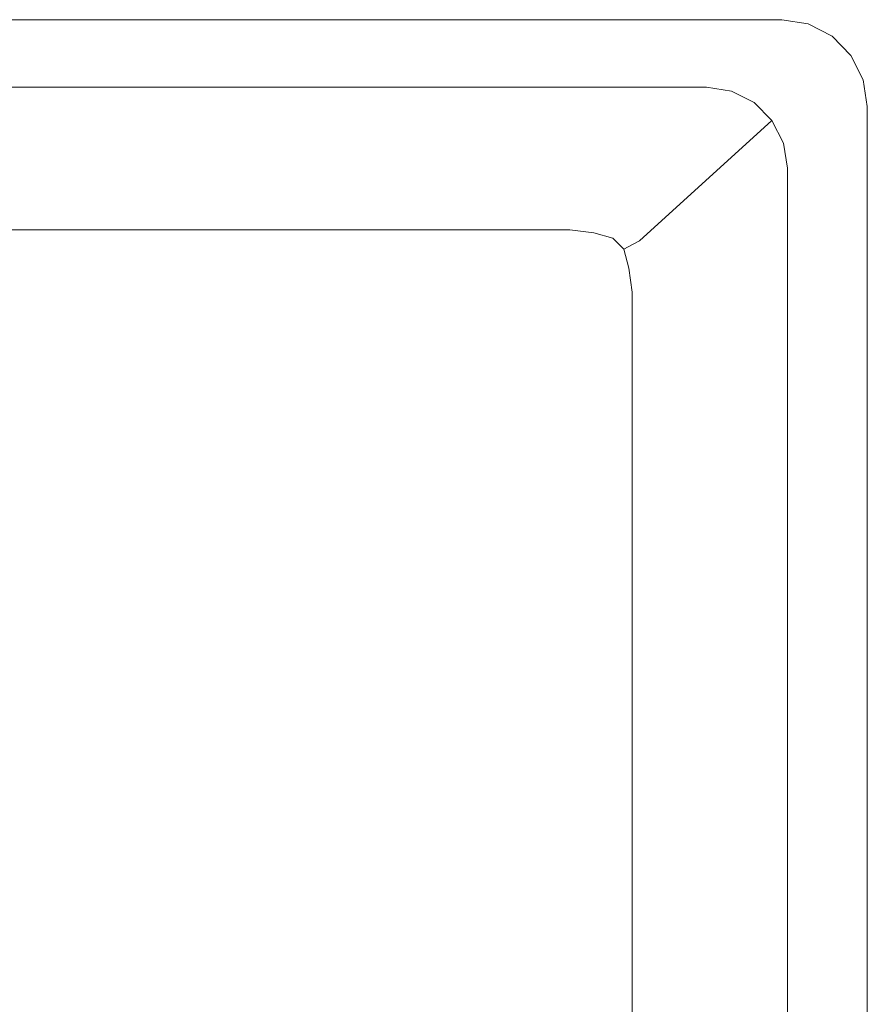
# Model space of a CAD drawing. Extents: x -283 to 283, y -358 to 13.
# Drawn here: x 123 to 283, y -172 to 13 of the extents above; entities that cross this region are included whole.
import ezdxf

# ---------------------------------------------------------------- set-up
doc = ezdxf.new("R2010")
doc.units = 0
doc.header["$LTSCALE"] = 500
doc.header["$MEASUREMENT"] = 0
doc.layers.add('CERAMIKA', color=254, linetype='Continuous')

msp = doc.modelspace()

# ---------------------------------------------------------------- linework, layer by layer
at = {"layer": 'CERAMIKA', "lineweight": 0}
for points, invisible_edges in [([(-252.24, 0), (252.24, 0), (266.42, 12.69), (-266.42, 12.69)], 11), ([(252.24, 0), (256.96, -0.74), (271.4, 11.89), (266.42, 12.69)], 11), ([(256.96, -0.74), (261.21, -2.9), (275.89, 9.57), (271.4, 11.89)], 11), ([(261.21, -2.9), (264.59, -6.27), (279.46, 5.96), (275.89, 9.57)], 11), ([(264.59, -6.27), (266.75, -10.51), (281.75, 1.4), (279.46, 5.96)], 11), ([(-227.54, -22.45, -130.22), (227.54, -22.45, -130.22), (252.24, 0), (-252.24, 0)], 11), ([(252.24, 0), (227.54, -22.45, -130.22), (232.11, -23.38, -130.88), (256.96, -0.74)], 7), ([(266.75, -10.51), (267.5, -15.21), (282.53, -3.64), (281.75, 1.4)], 11), ([(256.96, -0.74), (232.11, -23.38, -130.88), (236.29, -25.57, -131.25), (261.21, -2.9)], 7), ([(261.21, -2.9), (236.29, -25.57, -131.25), (239.65, -28.93, -131.26), (264.59, -6.27)], 3), ([(267.5, -15.21), (267.5, -329.78), (282.53, -341.35), (282.53, -3.64)], 11), ([(264.59, -6.27), (239.65, -28.93, -131.26), (241.86, -33.1, -130.91), (266.75, -10.51)], 7), ([(242.79, -37.67, -130.26), (267.5, -15.21), (266.75, -10.51), (241.86, -33.1, -130.91)], 13), ([(242.79, -37.67, -130.26), (242.79, -307.33, -130.26), (267.5, -329.78), (267.5, -15.21)], 11), ([(227.54, -22.45, -130.22), (-227.54, -22.45, -130.22), (-227.09, -24.03, -134.76), (227.09, -24.03, -134.76)], 15), ([(227.09, -24.03, -134.76), (-227.09, -24.03, -134.76), (-226.55, -26.84, -138.88), (226.55, -26.84, -138.88)], 11), ([(227.09, -24.03, -134.76), (226.55, -26.84, -138.88), (231.06, -27.42, -138.99), (231.58, -25.25, -135.2)], 13), ([(227.54, -22.45, -130.22), (227.09, -24.03, -134.76), (231.58, -25.25, -135.2), (232.11, -23.38, -130.88)], 15), ([(232.11, -23.38, -130.88), (231.58, -25.25, -135.2), (235.54, -26.88, -135.45), (236.29, -25.57, -131.25)], 15), ([(231.58, -25.25, -135.2), (231.06, -27.42, -138.99), (234.65, -28.41, -138.77), (235.54, -26.88, -135.45)], 13), ([(239.65, -28.93, -131.26), (236.29, -25.57, -131.25), (235.54, -26.88, -135.45), (238.32, -29.61, -135.47)], 15), ([(226.55, -26.84, -138.88), (-226.55, -26.84, -138.88), (-225.99, -30.72, -142.14), (225.99, -30.72, -142.14)], 15), ([(226.55, -26.84, -138.88), (225.99, -30.72, -142.14), (230.6, -30.63, -141.59), (231.06, -27.42, -138.99)], 15), ([(231.06, -27.42, -138.99), (230.6, -30.63, -141.59), (234.31, -30.77, -140.68), (234.65, -28.41, -138.77)], 15), ([(238.32, -29.61, -135.47), (235.54, -26.88, -135.45), (234.65, -28.41, -138.77), (236.69, -30.46, -138.78)], 11), ([(234.31, -30.77, -140.68), (236.69, -30.46, -138.78), (234.65, -28.41, -138.77), (234.31, -30.77, -140.68)], 15), ([(239.91, -33.56, -135.2), (238.32, -29.61, -135.47), (236.69, -30.46, -138.78), (237.64, -34.05, -138.99)], 9), ([(241.86, -33.1, -130.91), (239.65, -28.93, -131.26), (238.32, -29.61, -135.47), (239.91, -33.56, -135.2)], 13), ([(225.99, -30.72, -142.14), (-225.99, -30.72, -142.14), (-225.46, -35.26, -144.21), (225.46, -35.26, -144.21)], 15), ([(225.46, -35.26, -144.21), (230.2, -34.86, -143.11), (230.6, -30.63, -141.59), (225.99, -30.72, -142.14)], 15), ([(230.2, -34.86, -143.11), (234.44, -34.48, -141.64), (234.31, -30.77, -140.68), (230.6, -30.63, -141.59)], 15), ([(234.44, -34.48, -141.64), (237.64, -34.05, -138.99), (236.69, -30.46, -138.78), (234.31, -30.77, -140.68)], 15), ([(242.79, -37.67, -130.26), (241.86, -33.1, -130.91), (239.91, -33.56, -135.2), (241.14, -38.09, -134.79)], 15), ([(225, -40, -145), (229.75, -39.58, -144.22), (230.2, -34.86, -143.11), (225.46, -35.26, -144.21)], 15), ([(229.75, -39.58, -144.22), (234.33, -39.09, -142.15), (234.44, -34.48, -141.64), (230.2, -34.86, -143.11)], 15), ([(234.33, -39.09, -142.15), (238.26, -38.58, -138.9), (237.64, -34.05, -138.99), (234.44, -34.48, -141.64)], 15), ([(241.14, -38.09, -134.79), (239.91, -33.56, -135.2), (237.64, -34.05, -138.99), (238.26, -38.58, -138.9)], 11), ([(225.46, -35.26, -144.21), (-225.46, -35.26, -144.21), (-225, -40, -145), (225, -40, -145)], 15), ([(238.26, -306.42, -138.9), (238.26, -38.58, -138.9), (234.33, -39.09, -142.15), (234.33, -305.9, -142.15)], 15), ([(241.14, -306.91, -134.79), (241.14, -38.09, -134.79), (238.26, -38.58, -138.9), (238.26, -306.42, -138.9)], 11), ([(242.79, -307.33, -130.26), (242.79, -37.67, -130.26), (241.14, -38.09, -134.79), (241.14, -306.91, -134.79)], 15), ([(-225, -305, -145), (225, -305, -145), (225, -40, -145), (-225, -40, -145)], 15), ([(229.75, -305.42, -144.22), (229.75, -39.58, -144.22), (225, -40, -145), (225, -305, -145)], 15), ([(234.33, -305.9, -142.15), (234.33, -39.09, -142.15), (229.75, -39.58, -144.22), (229.75, -305.42, -144.22)], 15)]:
    msp.add_3dface(points, dxfattribs=dict(at, invisible_edges=invisible_edges))

doc.saveas('drawing.dxf')
